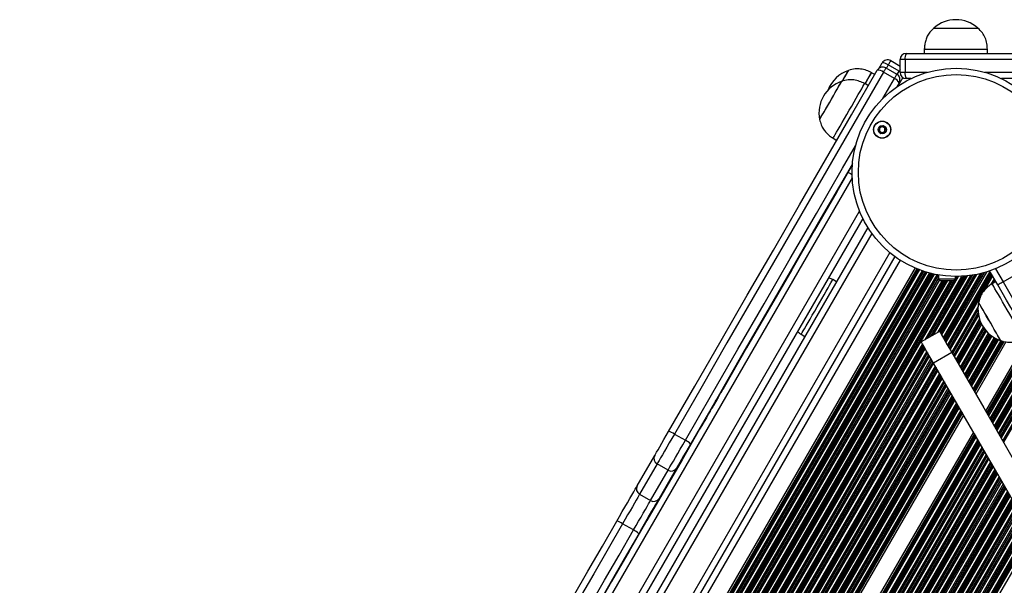
# Model space of a CAD drawing. Units: millimetres. Extents: x 376 to 8139, y 393 to 15523.
# Drawn here: x 2108 to 2575, y 6353 to 6622 of the extents above; entities that cross this region are included whole.
import ezdxf

# ---------------------------------------------------------------- set-up
doc = ezdxf.new("R2010")
doc.units = ezdxf.units.MM
doc.header["$LTSCALE"] = 20

msp = doc.modelspace()

# ---------------------------------------------------------------- linework, layer by layer
at = {"color": 7, "linetype": 'Continuous', "lineweight": 25}
for p, q in [((2541.92, 6618.1), (2552.42, 6618.1)), ((2541.92, 6618.1), (2562.92, 6618.1)), ((2552.42, 6618.1), (2562.92, 6618.1)), ((2528.92, 6606.1), (2727.28, 6606.1)), ((2537.42, 6608.1), (2537.42, 6606.1)), ((2537.42, 6608.1), (2552.42, 6608.1)), ((2552.42, 6608.1), (2567.42, 6608.1)), ((2567.42, 6606.1), (2567.42, 6608.1)), ((2515.92, 6599.01), (2517.37, 6601.53)), ((2521.47, 6602.63), (2525.92, 6600.06)), ((2528.26, 6603.1), (2525.92, 6603.1)), ((2525.92, 6597.1), (2525.92, 6603.1)), ((2726.91, 6603.1), (2528.26, 6603.1)), ((2528.26, 6603.1), (2528.26, 6597.1)), ((2513.9, 6596.03), (2512.39, 6596.9)), ((2513.9, 6596.03), (2512.39, 6596.9)), ((2523.21, 6594.15), (2518.01, 6597.15)), ((2519.18, 6599.18), (2524.38, 6596.18)), ((2525.49, 6597.59), (2520.29, 6600.59)), ((2525.92, 6597.1), (2528.26, 6597.1)), ((2510.83, 6590.72), (2509.1, 6591.72)), ((2525.48, 6592.09), (2524.39, 6590.21)), ((2527.24, 6594.62), (2524.88, 6590.54)), ((2531.08, 6594.1), (2528.92, 6594.1)), ((2727.28, 6594.1), (2574.08, 6594.1)), ((2494.1, 6565.74), (2495.83, 6564.74)), ((2508.19, 6527.62), (2126.77, 5867)), ((2510.6, 6523.3), (2131.72, 5867.06)), ((2523.43, 6509.51), (2150.05, 5862.8)), ((2533.02, 6504.05), (2159.57, 5857.21)), ((2493.99, 6498.52), (2491.91, 6499.43)), ((2495.72, 6497.52), (2493.99, 6498.52)), ((2540.47, 6501.17), (2540.47, 6501.52)), ((2541.96, 6501.17), (2540.47, 6501.17)), ((2544.22, 6500.73), (2544.22, 6498.69)), ((2552.22, 6498.69), (2544.22, 6498.69)), ((2552.22, 6498.69), (2552.22, 6500.02)), ((2572.3, 6495.97), (2568.44, 6502.63)), ((2574.89, 6497.48), (2580.08, 6500.48)), ((2545.18, 6498.07), (2550.86, 6498.07)), ((2550.86, 6498.07), (2551.27, 6498.07)), ((2571.37, 6497.57), (2569.64, 6496.57)), ((2478.99, 6472.54), (2480.72, 6471.54)), ((2544.65, 6473.92), (2535.99, 6468.92)), ((2586.72, 6471.06), (2566.51, 6436.05)), ((2576.16, 6468.93), (2561.84, 6444.13)), ((2550.47, 6463.83), (2541.81, 6458.83)), ((2438.95, 6441.7), (2437.23, 6438.73)), ((2556.07, 6434.13), (2202.96, 5822.53)), ((2560.73, 6426.05), (2212.06, 5822.13)), ((2418.68, 6425.12), (2423.88, 6422.12)), ((2401.02, 6400.51), (2409.33, 6414.91)), ((2410.47, 6410.88), (2402.15, 6396.48)), ((2415.66, 6407.88), (2410.47, 6410.88)), ((2407.35, 6393.48), (2415.66, 6407.88)), ((2419.72, 6408.91), (2411.41, 6394.51)), ((2402.15, 6396.48), (2407.35, 6393.48)), ((2399.27, 6379.49), (2394.08, 6382.49))]:
    msp.add_line(p, q, dxfattribs=at)
at = {"color": 8, "linetype": 'Continuous', "lineweight": 25}
for p, q in [((2520.29, 6600.59), (2519.41, 6599.05)), ((2524.6, 6596.05), (2525.49, 6597.59)), ((2525.49, 6597.59), (2525.92, 6597.33)), ((2528.26, 6597.1), (2538.95, 6597.1)), ((2566.21, 6597.1), (2726.91, 6597.1)), ((2517.73, 6584.67), (2523.21, 6594.15)), ((2503.15, 6546.9), (2107.61, 5861.8)), ((2123.1, 5866.63), (2506.67, 6531)), ((2512.46, 6520.52), (2135.05, 5866.82)), ((2521.04, 6511.37), (2147.25, 5863.95)), ((2525.91, 6507.82), (2152.76, 5861.49)), ((2533.87, 6503.69), (2160.3, 5856.65)), ((2534.09, 6503.6), (2160.48, 5856.51)), ((2534.47, 6503.45), (2160.81, 5856.25)), ((2534.62, 6503.39), (2160.93, 5856.15)), ((2535.19, 6503.18), (2161.4, 5855.76)), ((2571.29, 6503.69), (2574.89, 6497.48)), ((2536.42, 6502.73), (2162.4, 5854.92)), ((2537, 6502.54), (2162.86, 5854.51)), ((2537.15, 6502.48), (2162.98, 5854.4)), ((2537.83, 6502.27), (2163.51, 5853.93)), ((2537.98, 6502.22), (2163.63, 5853.81)), ((2538.57, 6502.04), (2164.07, 5853.39)), ((2539.85, 6501.68), (2165.03, 5852.46)), ((2540.46, 6501.53), (2165.46, 5852.02)), ((2540.47, 6501.23), (2165.58, 5851.89)), ((2541.23, 6501.17), (2166.07, 5851.37)), ((2541.42, 6501.17), (2166.19, 5851.25)), ((2542.09, 6501.14), (2166.61, 5850.78)), ((2543.43, 6500.87), (2167.51, 5849.76)), ((2544.05, 6500.76), (2167.92, 5849.28)), ((2544.22, 6500.73), (2168.03, 5849.14)), ((2544.22, 6499.35), (2168.5, 5848.57)), ((2544.22, 6499.02), (2168.6, 5848.44)), ((2544.57, 6498.44), (2169, 5847.93)), ((2551.72, 6498.34), (2173, 5842.37)), ((2552.03, 6498.55), (2173.1, 5842.21)), ((2553.58, 6500.03), (2173.44, 5841.62)), ((2555.1, 6500.08), (2537.66, 6469.88)), ((2555.81, 6500.12), (2538.7, 6470.48)), ((2556.01, 6500.14), (2538.98, 6470.64)), ((2556.84, 6500.2), (2540.17, 6471.33)), ((2557.04, 6500.22), (2540.45, 6471.5)), ((2557.77, 6500.29), (2541.49, 6472.09)), ((2559.37, 6500.49), (2543.72, 6473.38)), ((2560.13, 6500.6), (2544.69, 6473.85)), ((2560.33, 6500.63), (2544.78, 6473.69)), ((2561.21, 6500.78), (2545.18, 6473)), ((2561.42, 6500.81), (2545.27, 6472.84)), ((2562.2, 6500.96), (2545.62, 6472.24)), ((2563.9, 6501.33), (2546.36, 6470.95)), ((2564.7, 6501.52), (2546.71, 6470.35)), ((2564.92, 6501.58), (2546.8, 6470.19)), ((2565.87, 6501.83), (2547.2, 6469.5)), ((2566.09, 6501.9), (2547.29, 6469.34)), ((2566.92, 6502.14), (2547.64, 6468.74)), ((2568.57, 6502.41), (2548.38, 6467.45)), ((2568.91, 6501.82), (2548.73, 6466.85)), ((2569.01, 6501.65), (2548.82, 6466.69)), ((2569.41, 6500.97), (2549.22, 6466)), ((2569.5, 6500.8), (2549.31, 6465.84)), ((2552.88, 6500.02), (2552.22, 6498.88)), ((2552.69, 6500.02), (2552.22, 6499.2)), ((2569.85, 6500.21), (2565.82, 6493.23)), ((2570.59, 6498.92), (2568.94, 6496.05)), ((2570.94, 6498.32), (2570.07, 6496.82)), ((2571.03, 6498.16), (2570.35, 6496.98)), ((2545.85, 6498.07), (2169.85, 5846.81)), ((2546.54, 6498.07), (2170.23, 5846.28)), ((2546.73, 6498.07), (2170.33, 5846.13)), ((2547.53, 6498.07), (2170.9, 5845.73)), ((2547.71, 6498.07), (2171.04, 5845.65)), ((2548.4, 6498.07), (2171.42, 5845.11)), ((2549.89, 6498.07), (2172.16, 5843.82)), ((2550.59, 6498.07), (2172.51, 5843.22)), ((2550.77, 6498.07), (2172.6, 5843.06)), ((2564.01, 6490.11), (2549.66, 6465.24)), ((2562.96, 6485.71), (2550.4, 6463.95)), ((2562.92, 6484.43), (2550.75, 6463.35)), ((2562.92, 6484.11), (2550.84, 6463.19)), ((2563, 6482.87), (2551.24, 6462.5)), ((2563.03, 6482.6), (2551.33, 6462.34)), ((2563.17, 6481.65), (2551.68, 6461.74)), ((2563.62, 6479.84), (2552.42, 6460.45)), ((2563.87, 6479.08), (2552.77, 6459.85)), ((2563.94, 6478.88), (2552.86, 6459.69)), ((2564.27, 6478.08), (2553.26, 6459)), ((2564.36, 6477.9), (2553.35, 6458.84)), ((2564.67, 6477.25), (2553.7, 6458.24)), ((2565.42, 6475.96), (2554.44, 6456.95)), ((2565.79, 6475.4), (2554.79, 6456.35)), ((2565.89, 6475.26), (2554.88, 6456.19)), ((2566.34, 6474.66), (2555.28, 6455.5)), ((2566.45, 6474.53), (2555.37, 6455.34)), ((2566.86, 6474.04), (2555.72, 6454.74)), ((2567.79, 6473.07), (2556.46, 6453.45)), ((2568.25, 6472.66), (2556.81, 6452.85)), ((2568.37, 6472.55), (2556.9, 6452.69)), ((2568.91, 6472.1), (2557.3, 6452)), ((2569.04, 6472), (2557.39, 6451.84)), ((2569.52, 6471.64), (2557.74, 6451.24)), ((2570.6, 6470.94), (2558.48, 6449.95)), ((2571.12, 6470.64), (2558.83, 6449.35)), ((2571.26, 6470.56), (2558.92, 6449.19)), ((2571.88, 6470.25), (2559.32, 6448.5)), ((2572.03, 6470.18), (2559.41, 6448.34)), ((2587.25, 6470.15), (2567.04, 6435.14)), ((2536.55, 6467.95), (2174.19, 5840.33)), ((2536.89, 6467.35), (2174.33, 5839.38)), ((2536.98, 6467.19), (2174.42, 5839.21)), ((2537.38, 6466.5), (2174.78, 5838.45)), ((2537.48, 6466.34), (2174.86, 5838.27)), ((2537.82, 6465.74), (2175.16, 5837.6)), ((2572.58, 6469.94), (2559.76, 6447.74)), ((2573.83, 6469.53), (2560.51, 6446.45)), ((2574.41, 6469.34), (2560.85, 6445.85)), ((2574.58, 6469.3), (2560.94, 6445.69)), ((2574.99, 6469.2), (2561.18, 6445.28)), ((2575.23, 6469.15), (2561.32, 6445.05)), ((2587.38, 6469.92), (2567.17, 6434.91)), ((2587.62, 6469.51), (2567.41, 6434.5)), ((2587.71, 6469.35), (2567.5, 6434.34)), ((2588.06, 6468.75), (2567.85, 6433.74)), ((2588.81, 6467.46), (2568.59, 6432.45)), ((2589.15, 6466.86), (2568.94, 6431.85)), ((2589.24, 6466.7), (2569.03, 6431.69)), ((2589.64, 6466.01), (2569.43, 6431)), ((2589.74, 6465.85), (2569.52, 6430.84)), ((2538.57, 6464.45), (2175.79, 5836.11)), ((2538.91, 6463.85), (2176.07, 5835.4)), ((2539, 6463.69), (2176.15, 5835.2)), ((2539.4, 6463), (2176.46, 5834.36)), ((2539.5, 6462.84), (2176.53, 5834.16)), ((2539.84, 6462.24), (2176.79, 5833.42)), ((2540.59, 6460.95), (2177.32, 5831.75)), ((2590.08, 6465.25), (2569.87, 6430.24)), ((2590.83, 6463.97), (2570.61, 6428.95)), ((2591.18, 6463.37), (2570.96, 6428.35)), ((2591.27, 6463.21), (2571.05, 6428.19)), ((2591.67, 6462.52), (2571.45, 6427.5)), ((2591.76, 6462.36), (2571.54, 6427.34)), ((2592.11, 6461.76), (2571.89, 6426.74)), ((2540.93, 6460.35), (2177.55, 5830.95)), ((2541.03, 6460.19), (2177.61, 5830.74)), ((2541.42, 6459.5), (2177.86, 5829.79)), ((2541.52, 6459.34), (2177.92, 5829.57)), ((2541.86, 6458.74), (2178.12, 5828.72)), ((2542.61, 6457.45), (2178.52, 5826.83)), ((2542.95, 6456.85), (2178.68, 5825.92)), ((2543.05, 6456.69), (2178.72, 5825.67)), ((2592.85, 6460.47), (2572.63, 6425.45)), ((2593.2, 6459.87), (2572.98, 6424.85)), ((2593.29, 6459.71), (2573.07, 6424.69)), ((2593.69, 6459.02), (2573.47, 6424)), ((2593.78, 6458.86), (2573.56, 6423.84)), ((2594.13, 6458.26), (2573.91, 6423.24)), ((2594.88, 6456.98), (2574.65, 6421.95)), ((2595.22, 6456.38), (2575, 6421.35)), ((2595.32, 6456.22), (2575.09, 6421.19)), ((2543.44, 6456), (2178.89, 5824.58)), ((2543.54, 6455.84), (2178.93, 5824.32)), ((2543.88, 6455.24), (2179.05, 5823.34)), ((2544.63, 6453.95), (2179.82, 5822.08)), ((2544.97, 6453.35), (2180.51, 5822.09)), ((2545.07, 6453.19), (2180.7, 5822.09)), ((2545.47, 6452.5), (2181.5, 5822.09)), ((2545.56, 6452.34), (2181.68, 5822.09)), ((2545.9, 6451.74), (2182.37, 5822.09)), ((2546.65, 6450.45), (2183.87, 5822.09)), ((2546.99, 6449.85), (2184.56, 5822.09)), ((2547.09, 6449.69), (2184.74, 5822.09)), ((2547.49, 6449), (2185.54, 5822.09)), ((2547.58, 6448.84), (2185.73, 5822.09)), ((2547.92, 6448.24), (2186.42, 5822.09)), ((2548.67, 6446.95), (2187.91, 5822.09)), ((2549.02, 6446.35), (2188.6, 5822.1)), ((2549.11, 6446.19), (2188.79, 5822.1)), ((2549.51, 6445.5), (2189.59, 5822.1)), ((2549.6, 6445.34), (2189.77, 5822.1)), ((2549.95, 6444.74), (2190.46, 5822.1)), ((2550.69, 6443.45), (2191.95, 5822.1)), ((2551.04, 6442.85), (2194.23, 5824.84)), ((2551.13, 6442.69), (2194.55, 5825.07)), ((2551.53, 6442), (2195.54, 5825.4)), ((2551.62, 6441.84), (2195.72, 5825.4)), ((2551.97, 6441.24), (2196.41, 5825.41)), ((2552.71, 6439.95), (2197.9, 5825.41)), ((2553.06, 6439.35), (2198.6, 5825.41)), ((2553.15, 6439.19), (2198.78, 5825.41)), ((2553.55, 6438.5), (2199.58, 5825.41)), ((2553.64, 6438.34), (2199.77, 5825.41)), ((2553.99, 6437.74), (2200.43, 5825.36)), ((2554.73, 6436.45), (2201.49, 5824.62)), ((2555.08, 6435.85), (2201.93, 5824.18)), ((2555.17, 6435.69), (2202.04, 5824.05)), ((2555.41, 6435.28), (2202.31, 5823.7)), ((2555.54, 6435.05), (2202.46, 5823.49)), ((2561.26, 6425.14), (2213.11, 5822.13)), ((2561.4, 6424.91), (2213.38, 5822.13)), ((2561.63, 6424.5), (2213.85, 5822.13)), ((2561.73, 6424.34), (2214.04, 5822.13)), ((2562.07, 6423.74), (2214.73, 5822.13)), ((2562.82, 6422.45), (2215.33, 5820.58)), ((2563.16, 6421.85), (2215.76, 5820.13)), ((2563.26, 6421.69), (2215.95, 5820.13)), ((2563.65, 6421), (2216.74, 5820.13)), ((2563.75, 6420.84), (2216.93, 5820.13)), ((2564.09, 6420.24), (2217.62, 5820.13)), ((2564.84, 6418.95), (2219.11, 5820.13)), ((2565.18, 6418.35), (2219.8, 5820.13)), ((2565.28, 6418.19), (2219.99, 5820.14)), ((2565.67, 6417.5), (2220.79, 5820.14)), ((2565.77, 6417.34), (2220.97, 5820.14)), ((2566.11, 6416.74), (2221.67, 5820.14)), ((2566.86, 6415.45), (2223.16, 5820.14)), ((2567.2, 6414.85), (2223.85, 5820.14)), ((2567.3, 6414.69), (2224.03, 5820.14)), ((2567.7, 6414), (2224.83, 5820.14)), ((2567.79, 6413.84), (2225.02, 5820.14)), ((2568.13, 6413.24), (2225.71, 5820.14)), ((2568.88, 6411.95), (2227.2, 5820.14)), ((2569.22, 6411.35), (2227.89, 5820.15)), ((2569.32, 6411.19), (2228.08, 5820.15)), ((2569.72, 6410.5), (2228.88, 5820.15)), ((2569.81, 6410.34), (2229.06, 5820.15)), ((2570.15, 6409.74), (2229.75, 5820.15)), ((2570.9, 6408.45), (2231.25, 5820.15)), ((2571.25, 6407.85), (2231.94, 5820.15)), ((2571.34, 6407.69), (2232.12, 5820.15)), ((2571.74, 6407), (2232.92, 5820.15)), ((2571.83, 6406.84), (2233.11, 5820.15)), ((2572.18, 6406.24), (2233.8, 5820.15)), ((2572.92, 6404.95), (2235.29, 5820.15)), ((2573.27, 6404.35), (2235.98, 5820.16)), ((2573.36, 6404.19), (2236.17, 5820.16)), ((2573.76, 6403.5), (2236.97, 5820.16)), ((2573.85, 6403.34), (2237.15, 5820.16)), ((2574.2, 6402.74), (2237.84, 5820.16)), ((2574.94, 6401.45), (2239.33, 5820.16)), ((2575.29, 6400.85), (2240.03, 5820.16)), ((2575.38, 6400.69), (2240.21, 5820.16)), ((2575.78, 6400), (2241.01, 5820.16)), ((2575.87, 6399.84), (2241.2, 5820.16)), ((2576.22, 6399.24), (2241.89, 5820.16)), ((2576.96, 6397.95), (2243.38, 5820.16)), ((2577.31, 6397.35), (2244.07, 5820.17)), ((2577.4, 6397.19), (2244.26, 5820.17)), ((2577.8, 6396.5), (2245.05, 5820.17)), ((2577.89, 6396.34), (2245.24, 5820.17)), ((2578.24, 6395.74), (2245.93, 5820.17)), ((2578.98, 6394.45), (2247.42, 5820.17)), ((2579.33, 6393.85), (2248.11, 5820.17)), ((2579.42, 6393.69), (2248.3, 5820.17)), ((2579.82, 6393), (2249.1, 5820.17)), ((2579.91, 6392.84), (2249.29, 5820.17)), ((2580.26, 6392.24), (2249.98, 5820.17)), ((2581, 6390.95), (2251.47, 5820.17)), ((2581.35, 6390.35), (2252.16, 5820.18)), ((2581.44, 6390.19), (2252.35, 5820.18)), ((2581.84, 6389.5), (2253.14, 5820.18)), ((2581.93, 6389.34), (2253.33, 5820.18)), ((2582.28, 6388.74), (2254.02, 5820.18)), ((2583.02, 6387.45), (2255.51, 5820.18)), ((2583.37, 6386.85), (2256.2, 5820.18)), ((2583.46, 6386.69), (2256.39, 5820.18)), ((2583.86, 6386), (2257.19, 5820.18)), ((2583.95, 6385.84), (2257.37, 5820.18)), ((2584.3, 6385.24), (2258.07, 5820.18)), ((2585.04, 6383.95), (2259.56, 5820.18)), ((2585.39, 6383.35), (2260.25, 5820.19)), ((2585.48, 6383.19), (2260.43, 5820.19)), ((2585.88, 6382.5), (2261.23, 5820.19)), ((2585.97, 6382.34), (2261.42, 5820.19)), ((2586.32, 6381.74), (2262.11, 5820.19)), ((2587.07, 6380.45), (2263.6, 5820.19)), ((2587.41, 6379.85), (2264.29, 5820.19)), ((2587.5, 6379.69), (2264.48, 5820.19)), ((2587.9, 6379), (2265.28, 5820.19)), ((2588, 6378.84), (2265.46, 5820.19)), ((2588.34, 6378.24), (2266.15, 5820.19)), ((2589.09, 6376.95), (2267.64, 5820.19))]:
    msp.add_line(p, q, dxfattribs=at)
at = {"color": 7, "linetype": 'Continuous', "lineweight": 25, "flags": 128}
for points in [[(2521.47, 6602.63), (2521.45, 6602.59), (2521.38, 6602.48), (2521.28, 6602.3), (2521.14, 6602.05), (2520.96, 6601.75), (2520.76, 6601.4), (2520.53, 6601.01), (2520.29, 6600.59)], [(2415.9, 6426.3), (2428.39, 6447.92), (2440.85, 6469.51), (2453.29, 6491.06), (2465.71, 6512.56), (2478.1, 6534.02), (2490.46, 6555.43), (2502.79, 6576.79), (2515.08, 6598.09)], [(2518.01, 6597.15), (2505.69, 6575.82), (2493.35, 6554.43), (2480.97, 6532.99), (2468.56, 6511.5), (2456.13, 6489.97), (2443.67, 6468.39), (2431.19, 6446.77), (2418.68, 6425.12)], [(2498.42, 6592.7), (2498.57, 6592.96), (2499.39, 6594.39), (2500.11, 6595.63), (2500.69, 6596.64), (2501.12, 6597.39), (2501.39, 6597.85), (2501.48, 6598)], [(2498.42, 6592.7), (2498.42, 6592.71), (2499.26, 6594.16), (2500, 6595.44), (2500.61, 6596.49), (2501.06, 6597.28), (2501.36, 6597.79), (2501.48, 6598), (2501.48, 6598)], [(2498.42, 6592.7), (2498.73, 6593.25), (2499.54, 6594.65), (2500.23, 6595.84), (2500.79, 6596.81), (2501.19, 6597.5), (2501.42, 6597.9), (2501.48, 6598)], [(2499.41, 6594.42), (2500.13, 6595.66), (2500.71, 6596.66), (2501.13, 6597.41), (2501.39, 6597.86), (2501.48, 6598)], [(2509.33, 6591.6), (2509.44, 6591.79), (2510.29, 6593.27), (2511.02, 6594.54), (2511.61, 6595.55), (2512.04, 6596.3), (2512.3, 6596.75), (2512.39, 6596.9)], [(2509.33, 6591.6), (2509.36, 6591.65), (2510.23, 6593.15), (2510.97, 6594.44), (2511.57, 6595.48), (2512.01, 6596.24), (2512.29, 6596.72), (2512.39, 6596.9), (2512.39, 6596.9)], [(2519.18, 6599.18), (2519.16, 6599.15), (2519.1, 6599.04), (2518.99, 6598.86), (2518.85, 6598.61), (2518.68, 6598.31), (2518.48, 6597.96), (2518.25, 6597.57), (2518.01, 6597.15)], [(2488.4, 6575.86), (2488.95, 6576.83), (2489.65, 6578.03), (2490.46, 6579.43), (2491.35, 6580.98), (2492.3, 6582.62), (2493.26, 6584.29), (2494.22, 6585.95), (2495.14, 6587.54), (2495.98, 6588.99), (2496.71, 6590.26), (2497.32, 6591.31), (2497.78, 6592.11), (2498.07, 6592.62), (2498.19, 6592.82), (2498.19, 6592.83)], [(2495.11, 6567.48), (2495.76, 6568.61), (2496.54, 6569.97), (2497.45, 6571.53), (2498.45, 6573.27), (2499.52, 6575.13), (2500.65, 6577.08), (2501.79, 6579.07), (2502.94, 6581.04), (2504.05, 6582.97), (2505.1, 6584.79), (2506.07, 6586.48), (2506.94, 6587.98), (2507.68, 6589.26), (2508.28, 6590.3), (2508.72, 6591.07), (2509, 6591.55), (2509.1, 6591.72), (2509.1, 6591.72)], [(2496.13, 6589.25), (2496.84, 6590.48), (2497.42, 6591.49), (2497.85, 6592.23), (2498.11, 6592.68), (2498.19, 6592.83)], [(2498.42, 6592.7), (2498.59, 6593), (2499.41, 6594.42)], [(2523.21, 6594.15), (2523.45, 6594.57), (2523.67, 6594.96), (2523.88, 6595.31), (2524.05, 6595.61), (2524.19, 6595.86), (2524.29, 6596.04), (2524.36, 6596.15), (2524.38, 6596.18)], [(2487.69, 6574.64), (2487.69, 6574.64), (2487.79, 6574.8), (2488.06, 6575.27), (2488.49, 6576.03), (2489.08, 6577.04), (2489.8, 6578.29), (2490.62, 6579.72), (2491.53, 6581.29), (2492.48, 6582.94), (2493.45, 6584.62), (2494.4, 6586.26), (2495.3, 6587.83), (2496.13, 6589.25)], [(2487.69, 6574.64), (2487.75, 6574.75), (2487.99, 6575.16), (2488.4, 6575.86)], [(2494.1, 6565.74), (2494.12, 6565.77), (2494.28, 6566.05), (2494.61, 6566.62), (2495.11, 6567.48)], [(2503.25, 6553.59), (2500.85, 6549.43), (2488.49, 6528.02), (2476.1, 6506.56), (2463.68, 6485.06), (2451.24, 6463.51), (2438.78, 6441.92), (2426.3, 6420.3)], [(2503.2, 6552.99), (2495.85, 6540.25), (2485.16, 6521.75), (2474.46, 6503.21), (2463.74, 6484.65), (2453.01, 6466.05), (2442.26, 6447.43)], [(2501.23, 6549.57), (2501.28, 6549.54), (2501.43, 6549.46), (2501.67, 6549.32), (2501.99, 6549.13), (2502.38, 6548.9), (2502.83, 6548.64), (2503.09, 6548.49)], [(2486.49, 6485.53), (2487.63, 6487.52), (2488.75, 6489.45), (2489.82, 6491.3), (2490.8, 6493.01), (2491.69, 6494.54), (2492.45, 6495.87), (2493.08, 6496.95), (2493.55, 6497.76), (2493.85, 6498.29), (2493.98, 6498.51), (2493.99, 6498.52)], [(2584.67, 6470.61), (2584.65, 6470.65), (2584.47, 6470.95), (2584.13, 6471.55), (2583.62, 6472.43), (2582.95, 6473.58), (2582.16, 6474.95), (2581.24, 6476.53), (2580.23, 6478.28), (2579.15, 6480.15), (2578.02, 6482.1), (2576.87, 6484.09), (2575.72, 6486.06), (2574.61, 6487.98), (2573.56, 6489.79), (2572.6, 6491.46), (2571.74, 6492.94), (2571.01, 6494.21), (2570.42, 6495.22), (2569.99, 6495.97), (2569.73, 6496.42), (2569.64, 6496.57), (2569.64, 6496.57)], [(2574.89, 6497.48), (2574.39, 6497.18), (2573.9, 6496.9), (2573.45, 6496.64), (2573.06, 6496.41), (2572.73, 6496.23), (2572.49, 6496.09), (2572.35, 6496), (2572.3, 6495.97)], [(2588.8, 6467.47), (2587.38, 6469.92), (2585.82, 6472.61), (2584.14, 6475.53), (2582.34, 6478.63), (2580.44, 6481.9), (2578.48, 6485.3), (2576.45, 6488.8), (2574.38, 6492.37), (2572.3, 6495.97)], [(2574.89, 6497.48), (2576.83, 6494.13), (2578.75, 6490.81), (2580.64, 6487.55), (2582.47, 6484.39), (2584.23, 6481.34), (2585.91, 6478.46), (2587.48, 6475.75), (2588.93, 6473.24), (2590.25, 6470.96)], [(2478.99, 6472.54), (2478.99, 6472.55), (2479.12, 6472.78), (2479.43, 6473.31), (2479.9, 6474.12), (2480.52, 6475.2), (2481.29, 6476.53), (2482.17, 6478.06), (2483.16, 6479.77), (2484.22, 6481.61), (2485.34, 6483.55), (2486.49, 6485.53)], [(2573.76, 6469.49), (2573.67, 6469.65), (2573.41, 6470.11), (2572.97, 6470.85), (2572.39, 6471.86), (2571.67, 6473.1), (2570.85, 6474.53), (2569.94, 6476.09), (2568.99, 6477.74), (2568.02, 6479.42), (2567.06, 6481.07), (2566.16, 6482.63), (2565.33, 6484.06), (2564.61, 6485.29), (2564.03, 6486.3), (2563.6, 6487.05), (2563.33, 6487.51), (2563.24, 6487.67)], [(2573.76, 6469.49), (2573.76, 6469.5), (2573.64, 6469.71), (2573.34, 6470.23), (2572.87, 6471.03), (2572.26, 6472.09), (2571.52, 6473.36), (2570.68, 6474.82), (2569.76, 6476.4), (2568.8, 6478.06), (2567.83, 6479.74), (2566.88, 6481.38), (2565.99, 6482.92), (2565.18, 6484.31), (2564.49, 6485.51), (2563.93, 6486.47), (2563.53, 6487.16), (2563.3, 6487.56), (2563.24, 6487.67)], [(2544.65, 6473.92), (2544.68, 6473.85), (2544.89, 6473.5), (2545.27, 6472.84), (2545.82, 6471.89), (2546.52, 6470.68), (2547.36, 6469.23), (2548.31, 6467.57), (2549.36, 6465.76), (2550.47, 6463.83)], [(2541.81, 6458.83), (2540.7, 6460.76), (2539.65, 6462.57), (2538.7, 6464.23), (2537.86, 6465.68), (2537.16, 6466.89), (2536.61, 6467.84), (2536.23, 6468.5), (2536.02, 6468.85), (2535.99, 6468.92)], [(2550.47, 6463.83), (2558.05, 6450.71), (2565.66, 6437.53), (2573.3, 6424.29), (2580.97, 6411.01), (2588.66, 6397.68), (2596.38, 6384.32), (2604.1, 6370.93), (2611.84, 6357.53), (2619.59, 6344.11), (2627.34, 6330.68), (2635.09, 6317.26), (2642.83, 6303.85), (2650.57, 6290.46), (2658.29, 6277.08)], [(2649.63, 6272.08), (2641.91, 6285.46), (2634.17, 6298.85), (2626.43, 6312.26), (2618.68, 6325.68), (2610.93, 6339.11), (2603.18, 6352.53), (2595.44, 6365.93), (2587.72, 6379.32), (2580, 6392.68), (2572.31, 6406.01), (2564.64, 6419.29), (2557, 6432.53), (2549.39, 6445.71), (2541.81, 6458.83)], [(2442.26, 6447.43), (2441.71, 6446.48), (2441.17, 6445.54), (2440.65, 6444.65), (2440.17, 6443.82), (2439.75, 6443.09), (2439.4, 6442.48), (2439.13, 6442.01), (2438.95, 6441.7)], [(2437.23, 6438.73), (2436.87, 6438.11), (2436.34, 6437.18), (2435.64, 6435.97), (2434.8, 6434.52), (2433.86, 6432.88), (2432.83, 6431.1), (2431.76, 6429.24), (2430.67, 6427.36)], [(2430.67, 6427.36), (2422.32, 6412.9), (2413.97, 6398.44), (2405.61, 6383.95), (2397.24, 6369.46), (2388.87, 6354.96), (2380.49, 6340.44), (2372.1, 6325.92), (2363.72, 6311.39)], [(2409.33, 6414.91), (2409.67, 6415.51), (2410.2, 6416.42), (2410.9, 6417.63), (2411.73, 6419.08), (2412.69, 6420.73), (2413.72, 6422.52), (2414.81, 6424.4), (2415.9, 6426.3)], [(2418.68, 6425.12), (2417.47, 6423.01), (2416.25, 6420.91), (2415.08, 6418.88), (2413.98, 6416.98), (2412.99, 6415.25), (2412.11, 6413.73), (2411.39, 6412.48), (2410.84, 6411.52), (2410.47, 6410.88)], [(2415.66, 6407.88), (2416.03, 6408.52), (2416.59, 6409.48), (2417.31, 6410.73), (2418.18, 6412.25), (2419.18, 6413.98), (2420.28, 6415.88), (2421.45, 6417.91), (2422.66, 6420.01), (2423.88, 6422.12)], [(2426.3, 6420.3), (2425.2, 6418.4), (2424.11, 6416.52), (2423.08, 6414.73), (2422.13, 6413.08), (2421.29, 6411.63), (2420.59, 6410.42), (2420.07, 6409.51), (2419.72, 6408.91)], [(2391.32, 6383.73), (2392.62, 6385.98), (2393.92, 6388.22), (2395.17, 6390.4), (2396.37, 6392.47), (2397.48, 6394.39), (2398.48, 6396.12), (2399.35, 6397.63), (2400.07, 6398.88), (2400.63, 6399.85), (2401.02, 6400.51)], [(2402.15, 6396.48), (2401.79, 6395.85), (2401.24, 6394.91), (2400.54, 6393.68), (2399.68, 6392.2), (2398.7, 6390.51), (2397.62, 6388.64), (2396.47, 6386.64), (2395.28, 6384.58), (2394.08, 6382.49)], [(2399.27, 6379.49), (2400.48, 6381.58), (2401.67, 6383.64), (2402.82, 6385.64), (2403.9, 6387.51), (2404.88, 6389.2), (2405.73, 6390.68), (2406.44, 6391.91), (2406.98, 6392.85), (2407.35, 6393.48)], [(2411.41, 6394.51), (2411.02, 6393.85), (2410.47, 6392.88), (2409.74, 6391.63), (2408.87, 6390.12), (2407.87, 6388.39), (2406.76, 6386.47), (2405.57, 6384.4), (2404.31, 6382.22), (2403.02, 6379.98), (2401.72, 6377.73)], [(2336.33, 6288.48), (2343.22, 6300.4), (2350.1, 6312.32), (2356.98, 6324.24), (2363.86, 6336.15), (2370.73, 6348.06), (2377.6, 6359.96), (2384.46, 6371.85), (2391.32, 6383.73)], [(2394.08, 6382.49), (2387.21, 6370.59), (2380.33, 6358.68), (2373.45, 6346.77), (2366.57, 6334.84), (2359.68, 6322.91), (2352.79, 6310.98), (2345.89, 6299.04), (2339, 6287.09)], [(2344.19, 6284.09), (2351.09, 6296.04), (2357.98, 6307.98), (2364.87, 6319.91), (2371.76, 6331.84), (2378.65, 6343.77), (2385.53, 6355.68), (2392.4, 6367.59), (2399.27, 6379.49)], [(2401.72, 6377.73), (2394.86, 6365.85), (2387.99, 6353.96), (2381.12, 6342.06), (2374.25, 6330.15), (2367.37, 6318.24), (2360.49, 6306.32), (2353.61, 6294.4), (2346.72, 6282.48)]]:
    msp.add_lwpolyline(points, dxfattribs=at)
at = {"color": 8, "linetype": 'Continuous', "lineweight": 25, "flags": 128}
for points in [[(2525.92, 6598.33), (2525.73, 6598.01), (2525.49, 6597.59)], [(2423.88, 6422.12), (2436.38, 6443.77), (2448.86, 6465.39), (2461.32, 6486.97), (2473.76, 6508.5), (2486.16, 6529.99), (2498.54, 6551.43), (2504.71, 6562.13)]]:
    msp.add_lwpolyline(points, dxfattribs=at)
at = {"color": 7, "linetype": 'Continuous', "lineweight": 25}
for centre, radius in [((2552.58, 6549.52), 49.5), ((2552.58, 6549.52), 46.5), ((2517.42, 6569.82), 4.1), ((2517.42, 6569.82), 4), ((2517.42, 6569.82), 1.98)]:
    msp.add_circle(centre, radius, dxfattribs=at)
for centre, radius, start, end in [((2552.42, 6606.32), 15.78, 48.2911, 131.7089), ((2528.92, 6603.1), 3, 90, 180), ((2532.18, 6603.82), 3.98, 144.9882, 190.3241), ((2519.97, 6600.03), 3, 60, 150), ((2517.68, 6597.49), 4.05, 49.826, 94.3193), ((2506.43, 6583.02), 15.78, 108.2911, 158.7863), ((2517.68, 6596.59), 3, 60, 150), ((2515.43, 6594.12), 3.98, 49.6725, 95.0151), ((2528.92, 6597.1), 3, 180, 270), ((2532.18, 6596.39), 3.98, 169.675, 215.0127), ((2503.14, 6577.84), 15.78, 108.2911, 191.7089), ((2521.87, 6590.4), 3.98, 24.9862, 70.325), ((2522.88, 6593.59), 3, 330, 60), ((2517.42, 6569.82), 1.32, 157.7799, 217.7799), ((2517.42, 6569.82), 1.32, 97.7799, 157.7799), ((2517.42, 6569.82), 1.32, 217.7799, 277.7799), ((2517.42, 6569.82), 1.32, 37.7799, 97.7799), ((2517.42, 6569.82), 1.32, 277.7799, 337.7799), ((2517.42, 6569.82), 1.32, 337.7799, 37.7799), ((2548.22, 6503.81), 6.5, 232.0201, 242.0811), ((2548.22, 6503.81), 6.5, 297.9189, 307.9799), ((2578.7, 6484.48), 15.78, 168.363, 251.7808), ((2414.82, 6419.9), 6.49, 53.4617, 80.3949), ((2421.3, 6416.17), 6.49, 39.6067, 66.5382), ((2411.91, 6413.47), 2.96, 150.7525, 240.734), ((2417.18, 6410.43), 2.96, 239.267, 329.2461), ((2403.6, 6399.07), 2.96, 150.7539, 240.7337), ((2408.86, 6396.03), 2.96, 239.2654, 329.2465), ((2389.66, 6376.32), 7.59, 54.3875, 77.3072), ((2396.14, 6372.58), 7.59, 42.6968, 65.6078)]:
    msp.add_arc(centre, radius, start, end, dxfattribs=at)
at = {"color": 8, "linetype": 'Continuous', "lineweight": 25}
for centre, radius, start, end in [((2441.84, 6447.38), 0.414, 6.403, 49.5943), ((2434.77, 6440.15), 2.85, 305.3892, 329.9419), ((2436.49, 6443.12), 2.84, 305.3667, 329.9606), ((2430.25, 6427.29), 0.42, 8.996, 50.6581)]:
    msp.add_arc(centre, radius, start, end, dxfattribs=at)
at = {"color": 7, "linetype": 'Continuous', "lineweight": 25}
for points, knots in [([(2541.92, 6618.1), (2541.27, 6617.47), (2540.08, 6616.3), (2538.81, 6614.3), (2538, 6612.25), (2537.58, 6610.19), (2537.47, 6608.78), (2537.42, 6608.1)], [0, 0, 0, 0, 0.238993, 0.443187, 0.624606, 0.819838, 1, 1, 1, 1]), ([(2567.42, 6608.1), (2567.35, 6608.97), (2567.2, 6610.81), (2566.46, 6613.46), (2565.03, 6616.01), (2563.66, 6617.37), (2562.92, 6618.1)], [0, 0, 0, 0, 0.231926, 0.489906, 0.722364, 1, 1, 1, 1]), ([(2512.39, 6596.9), (2511.6, 6597.28), (2509.93, 6598.07), (2507.28, 6598.75), (2504.35, 6598.79), (2502.49, 6598.28), (2501.48, 6598)], [0, 0, 0, 0, 0.231925, 0.489905, 0.722365, 1, 1, 1, 1]), ([(2509.1, 6591.72), (2508.31, 6592.1), (2506.65, 6592.89), (2503.99, 6593.57), (2501.06, 6593.61), (2499.2, 6593.1), (2498.19, 6592.83)], [0, 0, 0, 0, 0.231923, 0.489903, 0.722364, 1, 1, 1, 1]), ([(2487.69, 6574.64), (2487.92, 6573.77), (2488.33, 6572.15), (2489.44, 6570.05), (2490.8, 6568.32), (2492.38, 6566.93), (2493.54, 6566.13), (2494.1, 6565.74)], [0, 0, 0, 0, 0.238996, 0.443188, 0.624606, 0.819837, 1, 1, 1, 1]), ([(2516.21, 6571.38), (2516.21, 6571.38), (2516.2, 6571.37), (2516.19, 6571.35), (2516.18, 6571.32), (2516.18, 6571.26), (2516.2, 6571.1), (2516.25, 6570.83), (2516.28, 6570.47), (2516.09, 6570.07), (2515.78, 6569.84), (2515.55, 6569.68), (2515.48, 6569.61), (2515.46, 6569.57), (2515.46, 6569.56), (2515.46, 6569.55)], [0, 0, 0, 0, 0.006226, 0.017761, 0.031682, 0.04837, 0.098414, 0.252494, 0.425584, 0.593987, 0.846934, 0.943848, 0.980018, 0.99064, 1, 1, 1, 1]), ([(2515.46, 6569.55), (2515.47, 6569.54), (2515.47, 6569.52), (2515.5, 6569.49), (2515.59, 6569.44), (2515.85, 6569.35), (2516.21, 6569.22), (2516.49, 6568.88), (2516.57, 6568.52), (2516.59, 6568.25), (2516.62, 6568.08), (2516.64, 6568.02), (2516.66, 6568), (2516.67, 6567.99), (2516.67, 6567.99)], [0, 0, 0, 0, 0.012054, 0.026511, 0.056169, 0.153098, 0.406064, 0.574479, 0.747565, 0.901685, 0.962714, 0.979962, 0.993771, 1, 1, 1, 1]), ([(2518.17, 6571.65), (2518.16, 6571.65), (2518.14, 6571.65), (2518.09, 6571.64), (2517.94, 6571.53), (2517.69, 6571.3), (2517.25, 6571.06), (2516.76, 6571.18), (2516.47, 6571.33), (2516.29, 6571.39), (2516.23, 6571.39), (2516.22, 6571.38), (2516.21, 6571.38)], [0, 0, 0, 0, 0.011119, 0.024209, 0.071265, 0.271786, 0.5, 0.728212, 0.928716, 0.975771, 0.988877, 1, 1, 1, 1]), ([(2516.67, 6567.99), (2516.68, 6567.99), (2516.7, 6567.98), (2516.75, 6568), (2516.91, 6568.1), (2517.15, 6568.33), (2517.59, 6568.58), (2518.08, 6568.46), (2518.38, 6568.3), (2518.56, 6568.24), (2518.61, 6568.24), (2518.62, 6568.25), (2518.63, 6568.26)], [0, 0, 0, 0, 0.011119, 0.024209, 0.071266, 0.271773, 0.500003, 0.728219, 0.928726, 0.975782, 0.988889, 1, 1, 1, 1]), ([(2519.38, 6570.08), (2519.38, 6570.09), (2519.37, 6570.11), (2519.34, 6570.14), (2519.25, 6570.19), (2518.99, 6570.28), (2518.64, 6570.41), (2518.35, 6570.75), (2518.28, 6571.11), (2518.25, 6571.39), (2518.23, 6571.55), (2518.2, 6571.62), (2518.19, 6571.64), (2518.17, 6571.64), (2518.17, 6571.65)], [0, 0, 0, 0, 0.012054, 0.026511, 0.05617, 0.153098, 0.406065, 0.57448, 0.747566, 0.901658, 0.962714, 0.979962, 0.993771, 1, 1, 1, 1]), ([(2518.63, 6568.26), (2518.63, 6568.26), (2518.64, 6568.27), (2518.65, 6568.29), (2518.66, 6568.32), (2518.66, 6568.38), (2518.64, 6568.54), (2518.59, 6568.8), (2518.57, 6569.16), (2518.75, 6569.57), (2519.06, 6569.79), (2519.29, 6569.95), (2519.36, 6570.03), (2519.38, 6570.06), (2519.38, 6570.08), (2519.38, 6570.08)], [0, 0, 0, 0, 0.006246, 0.017774, 0.031698, 0.048385, 0.098428, 0.252506, 0.425593, 0.593993, 0.846937, 0.943849, 0.980019, 0.99064, 1, 1, 1, 1]), ([(2569.64, 6496.57), (2568.92, 6496.07), (2567.4, 6495.02), (2565.49, 6493.06), (2564, 6490.55), (2563.51, 6488.68), (2563.24, 6487.67)], [0, 0, 0, 0, 0.2319245, 0.4899083, 0.7223669, 1, 1, 1, 1]), ([(2477.16, 6473.88), (2477.22, 6473.83), (2477.78, 6473.32), (2478.41, 6472.91), (2478.99, 6472.54)], [0, 0, 0, 0, 0.102401, 1, 1, 1, 1]), ([(2573.76, 6469.49), (2574.63, 6469.25), (2576.24, 6468.8), (2578.62, 6468.71), (2580.79, 6469.03), (2582.78, 6469.71), (2584.06, 6470.32), (2584.67, 6470.61)], [0, 0, 0, 0, 0.238994, 0.443188, 0.624608, 0.819839, 1, 1, 1, 1])]:
    msp.add_open_spline(points, degree=3, knots=knots, dxfattribs=at)

doc.saveas('drawing.dxf')
